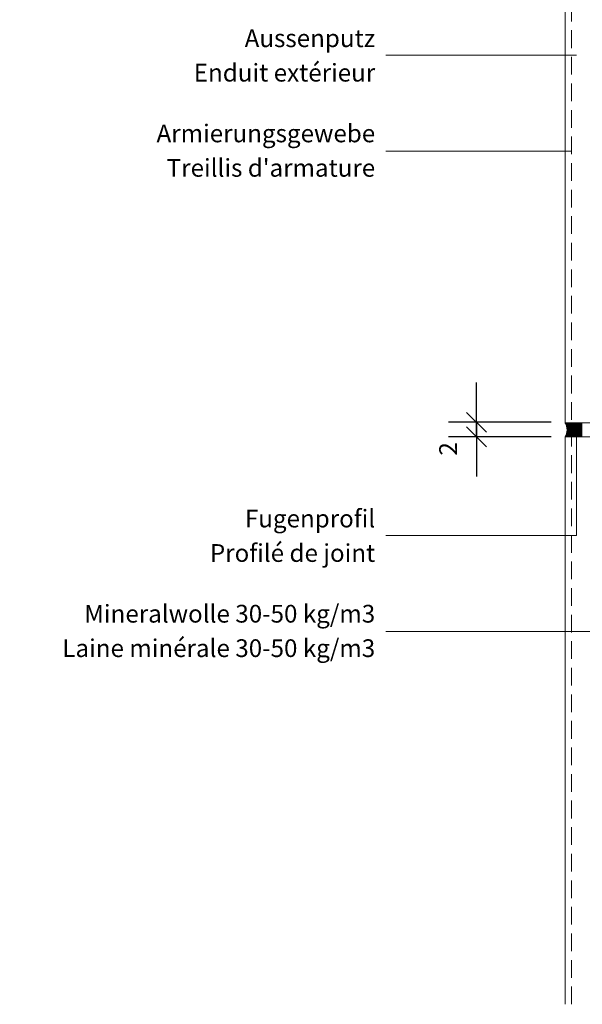
# Model space of a CAD drawing. Units: millimetres. Extents: x -476 to 12830, y -1670 to 2265.
# Drawn here: x 3872 to 4507, y 6 to 1118 of the extents above; entities that cross this region are included whole.
import ezdxf

# ---------------------------------------------------------------- set-up
doc = ezdxf.new("R2010")
doc.units = ezdxf.units.MM
doc.header["$LTSCALE"] = 10
doc.header["$PDMODE"] = 1
doc.header["$PDSIZE"] = -2
doc.linetypes.add('Ohne Titel-2', pattern=[2.999817, 1.999878, -0.999939])
doc.layers.get('0').update_dxf_attribs({"lineweight": 18})
for name, color, linetype, lineweight in [('1', 7, 'Continuous', 18), ('2', 7, 'Continuous', 18), ('Bemaßung', 7, 'Continuous', 18), ('Keine', 7, 'Continuous', 18)]:
    doc.layers.add(name, color=color, linetype=linetype, lineweight=lineweight)
doc.styles.add('Calibri (bold)', font='calibrib.ttf')
doc.styles.add('DIN Medium', font='DIN Medium')
doc.styles.add('DIN-Medium', font='DIN-Medium')
doc.dimstyles.new('Arch US', dxfattribs={"dimtxt": 20.119358, "dimasz": 22.448242, "dimexe": 31.75, "dimexo": 15.875, "dimgap": 15.875, "dimtad": 1, "dimdec": 4, "dimdsep": 46, "dimtxsty": 'DIN-Medium', "dimblk": 'VW_SLASH', "dimblk1": 'VW_SLASH', "dimblk2": 'VW_SLASH', "dimcen": 0, "dimdle": 15.875, "dimadec": 0, "dimazin": 0, "dimtfac": 0.8, "dimtdec": 4, "dimtix": 1, "dimtmove": 0, "dimatfit": 0, "dimldrblk": 'VW_FILLEDARROW', "dimfxl": 1, "dimfrac": 2, "dimtolj": 1, "dimarcsym": 0})

# ---------------------------------------------------------------- blocks, each defined once
blk = doc.blocks.new('Gruppe-8')
at = {"color": 7, "lineweight": 18, "transparency": 33554687}
for p, q in [((4105.4, -33.3), (4105.7, -33.1)), ((4105.8, -48.8), (4121.6, -33.1)), ((4105.8, -48), (4120.7, -33.1)), ((4105.8, -33.9), (4106.6, -33.1)), ((4121.8, -48.8), (4106, -33.1)), ((4106.1, -34.5), (4107.4, -33.1)), ((4106.3, -35.1), (4108.3, -33.1)), ((4106.5, -46.4), (4119.8, -33.1)), ((4106.6, -35.7), (4109.2, -33.1)), ((4106.7, -48.8), (4122.5, -33.1)), ((4106.8, -36.4), (4110.1, -33.1)), ((4106.9, -45.1), (4118.9, -33.1)), ((4122.7, -48.8), (4106.9, -33.1)), ((4107, -37.1), (4111, -33.1)), ((4107.2, -43.9), (4118, -33.1)), ((4107.2, -37.8), (4111.9, -33.1)), ((4107.3, -38.5), (4112.7, -33.1)), ((4107.4, -42.9), (4117.2, -33.1)), ((4107.4, -39.3), (4113.6, -33.1)), ((4107.5, -41.9), (4116.3, -33.1)), ((4107.5, -41), (4115.4, -33.1)), ((4107.5, -40.1), (4114.5, -33.1)), ((4107.6, -48.8), (4123.3, -33.1)), ((4123.6, -48.8), (4107.8, -33.1)), ((4108.5, -48.8), (4124.1, -33.2)), ((4124.1, -48.5), (4108.7, -33.1)), ((4124.1, -47.6), (4109.6, -33.1)), ((4124.1, -46.7), (4110.5, -33.1)), ((4124.1, -45.9), (4111.4, -33.1)), ((4124.1, -45), (4112.2, -33.1)), ((4124.1, -44.1), (4113.1, -33.1)), ((4124.1, -43.2), (4114, -33.1)), ((4124.1, -42.3), (4114.9, -33.1)), ((4124.1, -41.4), (4115.8, -33.1)), ((4124.1, -40.6), (4116.7, -33.1)), ((4124.1, -39.7), (4117.5, -33.1)), ((4124.1, -38.8), (4118.4, -33.1)), ((4124.1, -37.9), (4119.3, -33.1)), ((4124.1, -37), (4120.2, -33.1)), ((4124.1, -36.1), (4121.1, -33.1)), ((4124.1, -35.2), (4122, -33.1)), ((4124.1, -34.4), (4122.8, -33.1)), ((4124.1, -33.5), (4123.7, -33.1)), ((4120.9, -48.8), (4105.5, -33.4)), ((4120, -48.8), (4106.4, -35.1)), ((4119.1, -48.8), (4106.8, -36.5)), ((4118.3, -48.8), (4107.2, -37.7)), ((4112.1, -48.8), (4107.2, -43.9)), ((4117.4, -48.8), (4107.3, -38.8)), ((4113, -48.8), (4107.3, -43.2)), ((4113.8, -48.8), (4107.4, -42.4)), ((4116.5, -48.8), (4107.5, -39.8)), ((4115.6, -48.8), (4107.5, -40.7)), ((4114.7, -48.8), (4107.5, -41.6)), ((4109.4, -48.8), (4124.1, -34.1)), ((4110.3, -48.8), (4124.1, -34.9)), ((4111.1, -48.8), (4124.1, -35.8)), ((4112, -48.8), (4124.1, -36.7)), ((4112.9, -48.8), (4124.1, -37.6)), ((4113.8, -48.8), (4124.1, -38.5)), ((4114.7, -48.8), (4124.1, -39.4)), ((4115.6, -48.8), (4124.1, -40.2)), ((4116.4, -48.8), (4124.1, -41.1)), ((4117.3, -48.8), (4124.1, -42)), ((4118.2, -48.8), (4124.1, -42.9)), ((4119.1, -48.8), (4124.1, -43.8)), ((4105.9, -48.8), (4105.5, -48.5)), ((4106.8, -48.8), (4105.8, -47.9)), ((4107.7, -48.8), (4106.1, -47.3)), ((4108.5, -48.8), (4106.4, -46.7)), ((4109.4, -48.8), (4106.6, -46)), ((4110.3, -48.8), (4106.8, -45.4)), ((4111.2, -48.8), (4107, -44.7)), ((4120, -48.8), (4124.1, -44.7)), ((4120.9, -48.8), (4124.1, -45.5)), ((4121.7, -48.8), (4124.1, -46.4)), ((4122.6, -48.8), (4124.1, -47.3)), ((4123.5, -48.8), (4124.1, -48.2))]:
    blk.add_line(p, q, dxfattribs=at)
blk = doc.blocks.new('VW_SLASH')
at = {"color": 0, "linetype": 'ByBlock', "lineweight": -2, "transparency": 16777216}
blk.add_line((0.707, 0), (-1, 0), dxfattribs=at)
at = {"color": 0, "lineweight": 20, "transparency": 16777216, "flags": 128}
blk.add_lwpolyline([(0.5, 0.5), (-0.5, -0.5)], dxfattribs=at)
blk = doc.blocks.new('*D15')
at = {"layer": 'Bemaßung', "color": 0, "linetype": 'Continuous', "lineweight": -2, "transparency": 33554687}
for p, q in [((4387.7, 685.9), (4387.7, 708.4)), ((4471.8, 663.5), (4355.9, 663.5)), ((4387.7, 647), (4387.7, 663.5)), ((4471.8, 647), (4355.9, 647)), ((4387.7, 624.6), (4387.7, 602.1))]:
    blk.add_line(p, q, dxfattribs=at)
at = {"layer": 'Defpoints', "color": 0, "transparency": 33554687}
for p in [(4387.7, 663.5), (4487.7, 663.5), (4487.7, 647)]:
    blk.add_point(p, dxfattribs=at)
at = {"layer": 'Bemaßung', "color": 0, "lineweight": -2, "xscale": 22.4482421875, "yscale": 22.4482421875, "zscale": 22.4482421875}
for p, rotation in [((4387.7, 663.5), 270), ((4387.7, 647), 90)]:
    blk.add_blockref('VW_SLASH', p, dxfattribs=dict(at, rotation=rotation))
at = {"layer": 'Bemaßung', "color": 0, "lineweight": 18, "transparency": 33554687, "insert": (4355.6, 633.5), "char_height": 20.12, "attachment_point": 5, "rotation": 90, "style": 'DIN Medium'}
blk.add_mtext('\\A1;2', dxfattribs=at)
blk = doc.blocks.new('VW_FILLEDARROW')
at = {"linetype": 'Continuous', "lineweight": 0, "transparency": 16777216}
blk.add_hatch(color=0, dxfattribs=at).paths.add_polyline_path([(-1.414, 0.379), (0, 0), (-1.414, -0.379)])
at = {"color": 0, "lineweight": 5, "transparency": 16777216, "flags": 128}
blk.add_lwpolyline([(-1.414, 0.379), (0, 0), (-1.414, -0.379)], close=True, dxfattribs=at)

msp = doc.modelspace()

# ---------------------------------------------------------------- linework, layer by layer
at = {"lineweight": 18, "transparency": 33554687, "flags": 128}
for points in [[(4487.69204, 1305.22035), (4487.69204, 674.76735), (4487.69204, 662.75733), (4532.35343, 662.75733)], [(4532.35343, 647.00789), (4487.69204, 647.00789), (4487.69204, 636.67334), (4487.69204, 6.22035)]]:
    msp.add_lwpolyline(points, dxfattribs=at)
msp.add_lwpolyline([(4487.69204, 662.75733), (4506.51801, 662.75733), (4506.51801, 647.00789), (4487.69204, 647.00789, 0.278725)], format="xyb", close=True, dxfattribs=at)
at = {"layer": '1', "linetype": 'Ohne Titel-2', "lineweight": 18, "transparency": 33554687}
msp.add_line((4495.00631, 6.22035), (4495.00631, 1305.22035), dxfattribs=at)
at = {"layer": '1', "lineweight": 13, "transparency": 33554687}
for p, q in [((4500.54005, 1078.17368), (4285.22193, 1078.17368)), ((4494.00631, 969.50875), (4285.22193, 969.50875)), ((4500.54005, 535.75155), (4500.54005, 652.62931)), ((4500.54005, 535.75155), (4285.22193, 535.75155)), ((4565.10696, 427.08662), (4285.22193, 427.08662))]:
    msp.add_line(p, q, dxfattribs=at)
at = {"layer": 'Keine', "color": 7, "linetype": 'Continuous', "lineweight": 5, "transparency": 33554687}
for p in [(3871.84311, 694.0378), (3871.84311, 569.0378), (3871.84311, 444.0378)]:
    msp.add_point(p, dxfattribs=at)

# ---------------------------------------------------------------- block references
at = {"layer": '2', "transparency": 33554687}
msp.add_blockref('Gruppe-8', (382.38607, 695.83119), dxfattribs=at)

# ---------------------------------------------------------------- texts
at = {"layer": 'Keine', "color": 7, "transparency": 33554687, "char_height": 20.0297852, "attachment_point": 6, "line_spacing_factor": 1.164982, "style": 'Calibri (bold)'}
for s, insert in [('Aussenputz{\\fCalibri|b0|i0|c0|p0;\\PEnduit extérieur}', (4273.22193, 1077.75035)), ("Armierungsgewebe{\\fCalibri|b0|i0|c0|p0;\\PTreillis d'armature}", (4273.22193, 970.28035)), ('Fugenprofil{\\fCalibri|b0|i0|c0|p0;\\PProfilé de joint}', (4273.22193, 535.32821)), ('Mineralwolle 30-50 kg/m3{\\fCalibri|b0|i0|c0|p0;\\PLaine minérale 30-50 kg/m3}', (4273.22193, 427.85821))]:
    msp.add_mtext(s, dxfattribs=dict(at, insert=insert))

# ---------------------------------------------------------------- dimensions: what is measured, and where the dimension line sits
at = {"layer": 'Bemaßung', "color": 7, "linetype": 'Continuous', "lineweight": 18, "transparency": 33554687}
dim = msp.add_linear_dim(base=(4387.69204, 663.49439), p1=(4487.69204, 647.00789), p2=(4487.69204, 663.49439), angle=270, text='2', dimstyle='Arch US', override={"dimgap": 15.875, "dimdec": 0, "dimpost": '<>', "dimtxsty": 'DIN Medium', "dimtix": 0, "dimtmove": 2}, dxfattribs=at)
dim.commit()
dim.dimension.update_dxf_attribs({"geometry": '*D15', "text_midpoint": (4355.58926, 633.48326), "dimtype": 160})

doc.saveas('drawing.dxf')
